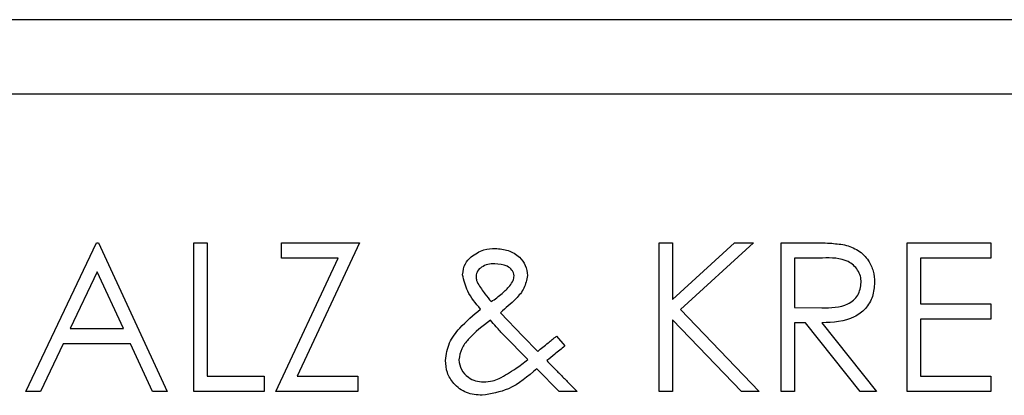
# Model space of a CAD drawing. Units: inches. Extents: x 0 to 22, y 0 to 17.
# Drawn here: x 5.8 to 6, y 14.1 to 14.1 of the extents above; entities that cross this region are included whole.
import ezdxf

# ---------------------------------------------------------------- set-up
doc = ezdxf.new("R2010")
doc.units = ezdxf.units.IN
doc.header["$MEASUREMENT"] = 0
doc.layers.add('OBJECT', color=6, linetype='Continuous')

msp = doc.modelspace()

# ---------------------------------------------------------------- linework, layer by layer
at = {"layer": 'OBJECT'}
for p, q in [((6.447694763991806, 14.14973969225519), (5.635194796727427, 14.14973969225519)), ((6.411746849265184, 14.13411459275768), (5.671142711454049, 14.13411459275768)), ((5.840923953459987, 14.0716147814275), (5.855747657215296, 14.10286468709259)), ((5.855747657215296, 14.10286468709259), (5.856148309253596, 14.10286468709259)), ((5.856148309253596, 14.10286468709259), (5.870571379303727, 14.0716147814275)), ((5.876180361174956, 14.10286468709259), (5.878984852110571, 14.10286468709259)), ((5.876180361174956, 14.0716147814275), (5.876180361174956, 14.10286468709259)), ((5.878984852110571, 14.10286468709259), (5.878984852110571, 14.07481970440395)), ((5.894609841609359, 14.09965947078618), (5.894609841609359, 14.10286468709259)), ((5.894609841609359, 14.10286468709259), (5.911036126018187, 14.10286468709259)), ((5.911036126018187, 14.10286468709259), (5.897927650781744, 14.07481970440395)), ((5.973936768134601, 14.10286468709259), (5.976741254486936, 14.10286468709259)), ((5.973936768134601, 14.0716147814275), (5.973936768134601, 14.10286468709259)), ((5.976741254486936, 14.10286468709259), (5.976741254486936, 14.09096429123364)), ((5.976741254486936, 14.09096429123364), (5.989768348996829, 14.10286468709259)), ((5.993768498620092, 14.10286468709259), (5.978412680595145, 14.08884234241324)), ((5.989768348996829, 14.10286468709259), (5.993768498620092, 14.10286468709259)), ((5.99957779276063, 14.10286468709259), (6.005831548225047, 14.10286468709259)), ((5.99957779276063, 14.0716147814275), (5.99957779276063, 14.10286468709259)), ((6.026020100838497, 14.10286468709259), (6.04364830598503, 14.10286468709259)), ((6.026020100838497, 14.0716147814275), (6.026020100838497, 14.10286468709259)), ((6.04364830598503, 14.10286468709259), (6.04364830598503, 14.09965947078618)), ((5.893407922160702, 14.0716147814275), (5.906516397397144, 14.09965947078618)), ((5.906516397397144, 14.09965947078618), (5.894609841609359, 14.09965947078618)), ((6.002382279112965, 14.09965947078618), (6.002382279112965, 14.08924303111778)), ((6.00824165475829, 14.09965947078618), (6.002382279112965, 14.09965947078618)), ((6.04364830598503, 14.09965947078618), (6.028824588336652, 14.09965947078618)), ((6.028824588336652, 14.09965947078618), (6.028824588336652, 14.09004411519693)), ((5.855916688595965, 14.09677369078963), (5.850257638969789, 14.08483574869775)), ((5.861425498291059, 14.08483574869775), (5.855916688595965, 14.09677369078963)), ((6.028824588336652, 14.09004411519693), (6.04364830598503, 14.09004411519693)), ((6.04364830598503, 14.09004411519693), (6.04364830598503, 14.08683889889052)), ((5.94059591954093, 14.08817883007819), (5.945303452659105, 14.08323328720953)), ((5.978412680595145, 14.08884234241324), (5.994970422652029, 14.0716147814275)), ((6.002382279112965, 14.08924303111778), (6.008103934057585, 14.08919903162607)), ((5.99123319290816, 14.0716147814275), (5.976741254486936, 14.08669516721759)), ((5.976741254486936, 14.08669516721759), (5.976741254486936, 14.0716147814275)), ((6.004660925706512, 14.08603781481138), (6.002382279112965, 14.08603781481138)), ((6.002382279112965, 14.08603781481138), (6.002382279112965, 14.0716147814275)), ((6.016141795578523, 14.0716147814275), (6.004660925706512, 14.08603781481138)), ((6.008128974809979, 14.08603781481138), (6.01960984468199, 14.0716147814275)), ((6.04364830598503, 14.08683889889052), (6.028824588336652, 14.08683889889052)), ((6.028824588336652, 14.08683889889052), (6.028824588336652, 14.07481970440395)), ((5.850257638969789, 14.08483574869775), (5.861425498291059, 14.08483574869775)), ((5.946336359060216, 14.07833790376141), (5.941322085318867, 14.08345240467826)), ((5.945303452659105, 14.08323328720953), (5.948433466500918, 14.08004068409075)), ((5.952358496158641, 14.08323328720953), (5.954130080693145, 14.0811799775962)), ((5.848736448209381, 14.0816308257213), (5.843985089764146, 14.0716147814275)), ((5.862902854557846, 14.0816308257213), (5.848736448209381, 14.0816308257213)), ((5.867522746188464, 14.0716147814275), (5.862902854557846, 14.0816308257213)), ((5.952940673599944, 14.0716147814275), (5.948245662003785, 14.07639723284688)), ((5.878984852110571, 14.07481970440395), (5.891004074096827, 14.07481970440395)), ((5.891004074096827, 14.07481970440395), (5.891004074096827, 14.0716147814275)), ((5.897927650781744, 14.07481970440395), (5.910635483146447, 14.07481970440395)), ((5.910635483146447, 14.07481970440395), (5.910635483146447, 14.0716147814275)), ((6.028824588336652, 14.07481970440395), (6.04364830598503, 14.07481970440395)), ((6.04364830598503, 14.07481970440395), (6.04364830598503, 14.0716147814275)), ((5.843985089764146, 14.0716147814275), (5.840923953459987, 14.0716147814275)), ((5.870571379303727, 14.0716147814275), (5.867522746188464, 14.0716147814275)), ((5.891004074096827, 14.0716147814275), (5.876180361174956, 14.0716147814275)), ((5.910635483146447, 14.0716147814275), (5.893407922160702, 14.0716147814275)), ((5.956709202565576, 14.0716147814275), (5.952940673599944, 14.0716147814275)), ((5.976741254486936, 14.0716147814275), (5.973936768134601, 14.0716147814275)), ((5.994970422652029, 14.0716147814275), (5.99123319290816, 14.0716147814275)), ((6.002382279112965, 14.0716147814275), (5.99957779276063, 14.0716147814275)), ((6.01960984468199, 14.0716147814275), (6.016141795578523, 14.0716147814275)), ((6.04364830598503, 14.0716147814275), (6.026020100838497, 14.0716147814275))]:
    msp.add_line(p, q, dxfattribs=at)
for points, knots in [([(6.005831548225047, 14.10286468709259), (6.007159209086603, 14.10286889998111), (6.009529011265154, 14.10287641975719), (6.011878444151714, 14.10257265052844), (6.012911627893696, 14.10243906534274)], [0, 0, 0, 0, 0.5602412191075781, 1, 1, 1, 1]), ([(6.012911627893696, 14.10243906534274), (6.013892041756392, 14.10211386977621), (6.015852567317649, 14.10146357886864), (6.017915443658783, 14.09935764849172), (6.019054144502806, 14.09693274685383), (6.019157495159668, 14.09531621521631), (6.019209204101891, 14.09450742363641)], [0, 0, 0, 0, 0.2797916422806307, 0.5594970526104327, 0.7796052570202543, 1, 1, 1, 1]), ([(5.932670740259944, 14.09614772468751), (5.93277031889155, 14.09696663142091), (5.932948534005501, 14.09843222252668), (5.933984992799265, 14.09946630450762), (5.934442324794448, 14.09992258774663)], [0, 0, 0, 0, 0.5587552559403435, 1, 1, 1, 1]), ([(5.934442324794448, 14.09992258774663), (5.935310809249458, 14.10049681458495), (5.936864886309871, 14.10152434334699), (5.938715365778333, 14.10162029236085), (5.939531718501337, 14.10166262097896)], [0, 0, 0, 0, 0.5588425935457837, 1, 1, 1, 1]), ([(5.939531718501337, 14.10166262097896), (5.940449036114238, 14.10158215161868), (5.942281866716078, 14.10142137120418), (5.944541934333959, 14.10008838948202), (5.946010552703161, 14.09815606019593), (5.946198599012674, 14.09671659526886), (5.946292533733156, 14.09599753975579)], [0, 0, 0, 0, 0.2804219277933303, 0.5602921861071818, 0.7803528785082223, 1, 1, 1, 1]), ([(6.016404715457917, 14.09451387689519), (6.016370927146578, 14.09497159220023), (6.016303351440237, 14.09588701039707), (6.015681887900749, 14.09713483807867), (6.014802619394344, 14.09819266587449), (6.012485287797319, 14.09972041273389), (6.010126634815133, 14.09968654059995), (6.00824165475829, 14.09965947078618)], [0, 0, 0, 0, 0.125313845517104, 0.2506242925247526, 0.375956385586291, 0.5012790026111146, 1, 1, 1, 1]), ([(5.939425294730754, 14.0984576980025), (5.938934532906272, 14.09843339611211), (5.937954168974636, 14.09838484975905), (5.936695030600347, 14.09784078237358), (5.93569361215488, 14.09699302718764), (5.935547865847687, 14.09622410458833), (5.935475231195558, 14.09584090156529)], [0, 0, 0, 0, 0.2810328558606338, 0.5614016040886933, 0.7814185311126517, 1, 1, 1, 1]), ([(5.943488051964103, 14.09590367417347), (5.943466272944838, 14.09612547268096), (5.943422671178776, 14.09656951501911), (5.942931092838204, 14.09732615346699), (5.941660227708165, 14.09827285415473), (5.940318561603521, 14.09838381888061), (5.939425294730754, 14.0984576980025)], [0, 0, 0, 0, 0.1254023489223422, 0.2510564784939308, 0.5013614527334233, 1, 1, 1, 1]), ([(5.936445529986583, 14.08892975473678), (5.93541523330965, 14.09012337027915), (5.933584201087393, 14.09224465104032), (5.932948667728624, 14.09496018456949), (5.932670740259944, 14.09614772468751)], [0, 0, 0, 0, 0.5626862621038063, 1, 1, 1, 1]), ([(5.935475231195558, 14.09584090156529), (5.935496095152881, 14.09553928083908), (5.935533376782241, 14.09500031730745), (5.935775501467792, 14.09451922897757), (5.935882125661745, 14.09430737261408)], [0, 0, 0, 0, 0.5596310483174121, 1, 1, 1, 1]), ([(5.946292533733156, 14.09599753975579), (5.946113168073113, 14.09507686908514), (5.945753224775389, 14.09322930675223), (5.943536318783607, 14.09064333565071), (5.941711799991759, 14.08911410905304), (5.94059591954093, 14.08817883007819)], [0, 0, 0, 0, 0.2783902544818778, 0.5586615979248056, 1, 1, 1, 1]), ([(5.942567830094584, 14.09383775137252), (5.942830836313068, 14.09418574297686), (5.943299626066877, 14.09480601309622), (5.94343057126052, 14.09556882460159), (5.943488051964103, 14.09590367417347)], [0, 0, 0, 0, 0.5610323526650436, 1, 1, 1, 1]), ([(5.935882125661745, 14.09430737261408), (5.936355246437561, 14.09356137841627), (5.937200234175249, 14.09222904218891), (5.938223687828415, 14.09102916983365), (5.938674095075343, 14.09050112325086)], [0, 0, 0, 0, 0.559914368829186, 1, 1, 1, 1]), ([(5.938674095075343, 14.09050112325086), (5.939471467328373, 14.09104365001529), (5.940894885363415, 14.09201213415559), (5.942056798875699, 14.09328008358218), (5.942567830094584, 14.09383775137252)], [0, 0, 0, 0, 0.5601813616231358, 1, 1, 1, 1]), ([(6.008103934057585, 14.08919903162607), (6.010023358594865, 14.08920517195414), (6.012425349150258, 14.08921285603328), (6.014795011876124, 14.09073822137066), (6.016035852678517, 14.09217427354382), (6.016257478635091, 14.09357999095341), (6.016404715457917, 14.09451387689519)], [0, 0, 0, 0, 0.4998252845123357, 0.6254872694532508, 0.7511931120070413, 1, 1, 1, 1]), ([(6.019209204101891, 14.09450742363641), (6.019127257814244, 14.09351919594289), (6.01896347162542, 14.09154402351887), (6.017418384982013, 14.08891894495516), (6.013896500383537, 14.0862929742416), (6.010506617203589, 14.08614300340061), (6.008128974809979, 14.08603781481138)], [0, 0, 0, 0, 0.1871053619586062, 0.3739678150594978, 0.5609050272045862, 1, 1, 1, 1]), ([(5.929064972747411, 14.07815633252561), (5.929251861488377, 14.07941510052306), (5.929626246041173, 14.08193672537515), (5.932466773280843, 14.08558138724128), (5.93493520923549, 14.08765872730667), (5.936445529986583, 14.08892975473678)], [0, 0, 0, 0, 0.2789622503745232, 0.5588306540702225, 1, 1, 1, 1]), ([(5.93849256050578, 14.0865825285188), (5.936866493652479, 14.08534356051933), (5.934602606415139, 14.08361861062825), (5.932314361615436, 14.08067082495536), (5.932017512690143, 14.07907665371766), (5.931869463683026, 14.07828158441202)], [0, 0, 0, 0, 0.5610050315194626, 0.7810577580883038, 0.9999999999999999, 0.9999999999999999, 0.9999999999999999, 0.9999999999999999]), ([(5.941322085318867, 14.08345240467826), (5.940785917271514, 14.08402940326534), (5.939828397573662, 14.08505984048644), (5.938900761861201, 14.0861172297682), (5.93849256050578, 14.0865825285188)], [0, 0, 0, 0, 0.5599551095994029, 1, 1, 1, 1]), ([(5.948433466500918, 14.08004068409075), (5.949166830722024, 14.08063582132769), (5.950476378827332, 14.08169854134948), (5.951783416730328, 14.0827643468533), (5.952358496158641, 14.08323328720953)], [0, 0, 0, 0, 0.5600131970204238, 1, 1, 1, 1]), ([(5.954130080693145, 14.0811799775962), (5.953422733346331, 14.08060552895583), (5.952159606383406, 14.07957972237053), (5.950897916667597, 14.07855214866104), (5.950342769444488, 14.07810001317621)], [0, 0, 0, 0, 0.5599970292583497, 1, 1, 1, 1]), ([(5.936771052892782, 14.07081340401841), (5.93564778705585, 14.07090630978945), (5.933405515854878, 14.0710917689461), (5.93080375353984, 14.07301159927027), (5.929281679020431, 14.07551685225573), (5.929137233556482, 14.07727619658321), (5.929064972747411, 14.07815633252561)], [0, 0, 0, 0, 0.2801990051714984, 0.5593352340822021, 0.7795514539293574, 1, 1, 1, 1]), ([(5.931869463683026, 14.07828158441202), (5.931984823892495, 14.07755833854736), (5.932216111586358, 14.07610829031233), (5.933699917738697, 14.0746154526289), (5.935370414843041, 14.0737448020744), (5.936512606869733, 14.07366023911543), (5.937084054276964, 14.07361793162027)], [0, 0, 0, 0, 0.278707277585123, 0.5587850766906627, 0.7792567991508195, 1, 1, 1, 1]), ([(5.940339265005824, 14.07434392323355), (5.941519474624566, 14.07499838634674), (5.943628028312835, 14.0761676452557), (5.94550845407685, 14.0776744811592), (5.946336359060216, 14.07833790376141)], [0, 0, 0, 0, 0.5597247180888163, 1, 1, 1, 1]), ([(5.950342769444488, 14.07810001317621), (5.950999093984798, 14.07743127415164), (5.952171137619345, 14.0762370611232), (5.953344566738487, 14.07504420950206), (5.953860895469463, 14.07451933454052)], [0, 0, 0, 0, 0.5599830253464492, 1, 1, 1, 1]), ([(5.948245662003785, 14.07639723284688), (5.946363711833446, 14.07476652738017), (5.943015406891758, 14.07186522889806), (5.938672835952465, 14.07113374824268), (5.936771052892782, 14.07081340401841)], [0, 0, 0, 0, 0.5620605659021842, 1, 1, 1, 1]), ([(5.937084054276964, 14.07361793162027), (5.937713839607248, 14.07365879903202), (5.938838905959432, 14.07373180573393), (5.939880660034077, 14.07415682126666), (5.940339265005824, 14.07434392323355)], [0, 0, 0, 0, 0.5597761670344329, 1, 1, 1, 1]), ([(5.953860895469463, 14.07451933454052), (5.954393966574793, 14.07397846533674), (5.955345838409198, 14.07301266892417), (5.95629263487618, 14.07204189751515), (5.956709202565576, 14.0716147814275)], [0, 0, 0, 0, 0.5600240348145162, 1, 1, 1, 1])]:
    msp.add_open_spline(points, degree=3, knots=knots, dxfattribs=at)

doc.saveas('drawing.dxf')
